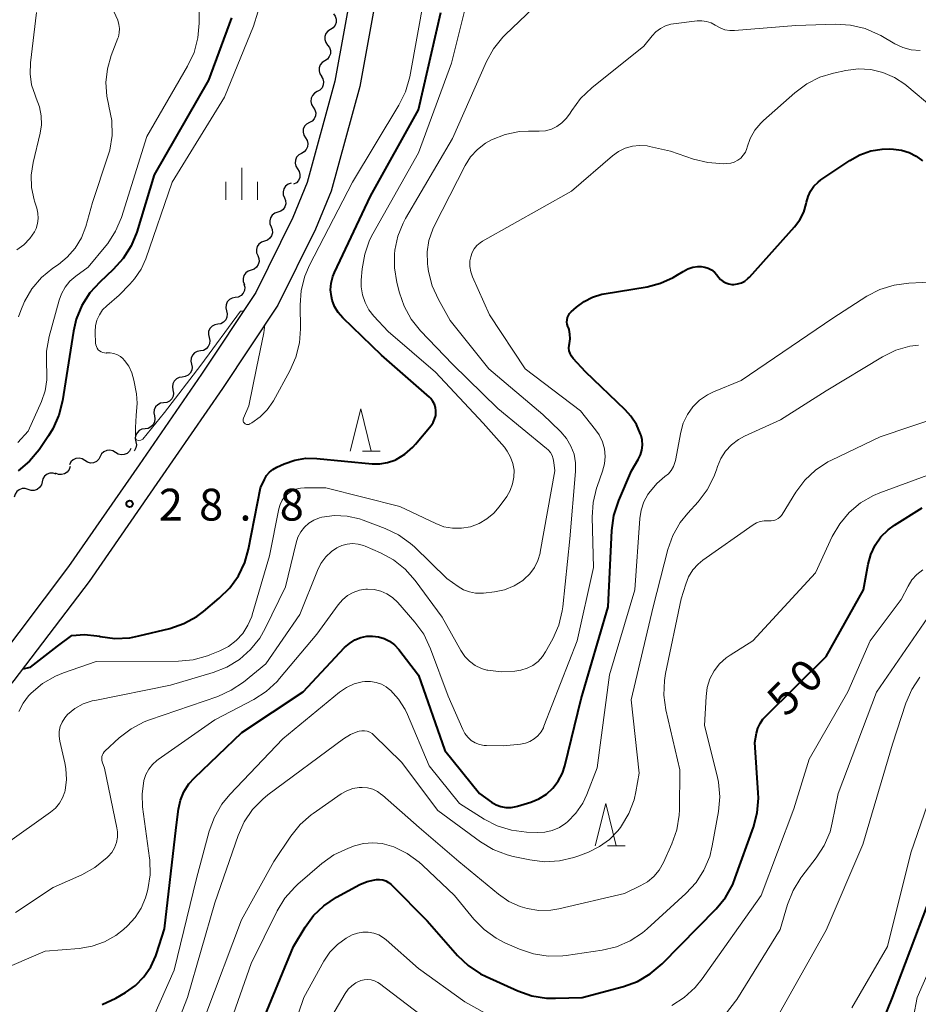
# Model space of a CAD drawing. Units: metres. Extents: x -78000 to -76000, y 31500 to 33000.
# Drawn here: x -76844 to -76738, y 31606 to 31722 of the extents above; entities that cross this region are included whole.
import ezdxf

# ---------------------------------------------------------------- set-up
doc = ezdxf.new("R2010")
doc.units = ezdxf.units.M
for name, color, linetype, lineweight in [('210100_道路縁(街区線)', 7, 'Continuous', 30), ('510200_細流', 7, 'Continuous', 30), ('633200_針葉樹林', 7, 'Continuous', 13), ('633400_荒地', 7, 'Continuous', 13), ('710100_等高線(計曲線)', 7, 'Continuous', 40), ('710200_等高線(主曲線)', 7, 'Continuous', 13), ('731200_図化機測定による標高点', 7, 'Continuous', 40)]:
    doc.layers.add(name, color=color, linetype=linetype, lineweight=lineweight)
doc.styles.add('Style-WORKING', font='MS Gothic.ttf')

msp = doc.modelspace()

# ---------------------------------------------------------------- linework, layer by layer
at = {"layer": '210100_道路縁(街区線)', "linetype": 'Continuous', "lineweight": 30, "flags": 128}
for points in [[(-76768.27, 31767.16), (-76771.89, 31765.27), (-76779.13, 31761.7), (-76784.8, 31758.12), (-76789.53, 31754.41), (-76793.47, 31750.09), (-76796.86, 31745.73), (-76799.82, 31741.54), (-76802.05, 31737.25), (-76803.62, 31732.8), (-76806.87, 31714.91), (-76810.13, 31702.97), (-76811.81, 31698.84), (-76816.19, 31690), (-76822.57, 31680.4), (-76829.94, 31669.73), (-76838.26, 31657.73), (-76847.02, 31646.18), (-76856.94, 31634.25), (-76882.14, 31607.58)], [(-76768.27, 31763.78), (-76770.54, 31762.6), (-76777.67, 31759.08), (-76783.07, 31755.67), (-76787.48, 31752.21), (-76791.18, 31748.16), (-76794.45, 31743.94), (-76797.26, 31739.98), (-76799.29, 31736.05), (-76800.71, 31732.02), (-76803.94, 31714.25), (-76807.31, 31701.93), (-76809.13, 31697.48), (-76813.57, 31688.52), (-76820.09, 31678.71), (-76827.47, 31668.02), (-76835.83, 31655.97), (-76844.67, 31644.31), (-76854.7, 31632.26), (-76879.23, 31606.29)]]:
    msp.add_lwpolyline(points, dxfattribs=at)
at = {"layer": '510200_細流', "linetype": 'Continuous', "lineweight": 30, "flags": 128}
for points in [[(-76807.033, 31722.834), (-76806.815, 31722.538), (-76806.705, 31722.188), (-76806.712, 31721.82), (-76806.837, 31721.475), (-76807.065, 31721.188), (-76807.375, 31720.99)], [(-76807.375, 31720.99), (-76807.684, 31720.792), (-76807.912, 31720.505), (-76808.037, 31720.16), (-76808.044, 31719.792), (-76807.934, 31719.442), (-76807.717, 31719.147)], [(-76807.717, 31719.147), (-76807.499, 31718.851), (-76807.389, 31718.501), (-76807.396, 31718.133), (-76807.521, 31717.788), (-76807.749, 31717.501), (-76808.059, 31717.303)], [(-76808.059, 31717.303), (-76808.368, 31717.105), (-76808.596, 31716.818), (-76808.721, 31716.473), (-76808.729, 31716.105), (-76808.619, 31715.755), (-76808.401, 31715.46)], [(-76808.479, 31715.477), (-76808.282, 31715.168), (-76808.195, 31714.811), (-76808.227, 31714.445), (-76808.374, 31714.109), (-76808.621, 31713.837), (-76808.943, 31713.66)], [(-76808.943, 31713.66), (-76809.265, 31713.483), (-76809.511, 31713.212), (-76809.659, 31712.876), (-76809.691, 31712.509), (-76809.604, 31712.153), (-76809.406, 31711.843)], [(-76809.406, 31711.843), (-76809.209, 31711.534), (-76809.122, 31711.177), (-76809.154, 31710.811), (-76809.301, 31710.475), (-76809.548, 31710.204), (-76809.87, 31710.027)], [(-76809.87, 31710.027), (-76810.192, 31709.85), (-76810.438, 31709.578), (-76810.586, 31709.242), (-76810.618, 31708.876), (-76810.531, 31708.519), (-76810.333, 31708.21)], [(-76810.333, 31708.21), (-76810.136, 31707.9), (-76810.049, 31707.544), (-76810.081, 31707.177), (-76810.229, 31706.841), (-76810.475, 31706.57), (-76810.797, 31706.393)], [(-76810.797, 31706.393), (-76811.119, 31706.216), (-76811.366, 31705.945), (-76811.513, 31705.609), (-76811.545, 31705.242), (-76811.458, 31704.886), (-76811.261, 31704.576)], [(-76811.261, 31704.576), (-76811.063, 31704.267), (-76810.976, 31703.91), (-76811.008, 31703.544), (-76811.156, 31703.208), (-76811.402, 31702.936), (-76811.724, 31702.759)], [(-76812.031, 31702.868), (-76812.379, 31702.752), (-76812.671, 31702.53), (-76812.877, 31702.226), (-76812.974, 31701.871), (-76812.953, 31701.505), (-76812.814, 31701.165)], [(-76812.814, 31701.165), (-76812.676, 31700.825), (-76812.655, 31700.458), (-76812.752, 31700.104), (-76812.958, 31699.8), (-76813.25, 31699.577), (-76813.598, 31699.461)], [(-76813.598, 31699.461), (-76813.947, 31699.345), (-76814.238, 31699.123), (-76814.444, 31698.819), (-76814.541, 31698.464), (-76814.52, 31698.098), (-76814.382, 31697.758)], [(-76814.382, 31697.758), (-76814.243, 31697.418), (-76814.222, 31697.052), (-76814.32, 31696.697), (-76814.525, 31696.393), (-76814.817, 31696.171), (-76815.166, 31696.055)], [(-76815.166, 31696.055), (-76815.514, 31695.939), (-76815.806, 31695.716), (-76816.011, 31695.412), (-76816.109, 31695.058), (-76816.088, 31694.691), (-76815.949, 31694.351)], [(-76815.949, 31694.351), (-76815.811, 31694.011), (-76815.79, 31693.645), (-76815.887, 31693.29), (-76816.093, 31692.986), (-76816.385, 31692.764), (-76816.733, 31692.648)], [(-76816.733, 31692.648), (-76817.081, 31692.532), (-76817.373, 31692.309), (-76817.579, 31692.006), (-76817.676, 31691.651), (-76817.655, 31691.285), (-76817.517, 31690.945)], [(-76817.575, 31690.977), (-76817.488, 31690.62), (-76817.522, 31690.255), (-76817.67, 31689.918), (-76817.919, 31689.648), (-76818.24, 31689.471), (-76818.602, 31689.408)], [(-76818.602, 31689.408), (-76818.964, 31689.345), (-76819.285, 31689.168), (-76819.534, 31688.898), (-76819.682, 31688.562), (-76819.716, 31688.196), (-76819.629, 31687.84)], [(-76819.629, 31687.84), (-76819.543, 31687.483), (-76819.576, 31687.118), (-76819.725, 31686.781), (-76819.974, 31686.511), (-76820.295, 31686.334), (-76820.657, 31686.271)], [(-76820.657, 31686.271), (-76821.018, 31686.208), (-76821.34, 31686.031), (-76821.588, 31685.761), (-76821.737, 31685.425), (-76821.771, 31685.06), (-76821.684, 31684.703)], [(-76821.684, 31684.703), (-76821.597, 31684.346), (-76821.631, 31683.981), (-76821.78, 31683.644), (-76822.028, 31683.374), (-76822.35, 31683.197), (-76822.712, 31683.134)], [(-76822.712, 31683.134), (-76823.073, 31683.071), (-76823.395, 31682.894), (-76823.643, 31682.624), (-76823.792, 31682.288), (-76823.826, 31681.923), (-76823.739, 31681.566)], [(-76823.753, 31681.576), (-76823.682, 31681.215), (-76823.731, 31680.852), (-76823.894, 31680.522), (-76824.154, 31680.263), (-76824.483, 31680.1), (-76824.847, 31680.053)], [(-76824.847, 31680.053), (-76825.211, 31680.005), (-76825.54, 31679.842), (-76825.8, 31679.583), (-76825.963, 31679.254), (-76826.012, 31678.89), (-76825.941, 31678.53)], [(-76825.941, 31678.53), (-76825.87, 31678.17), (-76825.919, 31677.806), (-76826.082, 31677.476), (-76826.342, 31677.217), (-76826.671, 31677.055), (-76827.035, 31677.007)], [(-76827.035, 31677.007), (-76827.399, 31676.96), (-76827.728, 31676.797), (-76827.987, 31676.538), (-76828.151, 31676.208), (-76828.2, 31675.844), (-76828.129, 31675.484)], [(-76828.129, 31675.484), (-76828.057, 31675.124), (-76828.107, 31674.76), (-76828.27, 31674.431), (-76828.53, 31674.172), (-76828.858, 31674.009), (-76829.223, 31673.961)], [(-76829.223, 31673.961), (-76829.587, 31673.914), (-76829.915, 31673.751), (-76830.175, 31673.492), (-76830.338, 31673.162), (-76830.388, 31672.799), (-76830.316, 31672.439)], [(-76830.316, 31672.439), (-76830.245, 31672.078), (-76830.295, 31671.715), (-76830.458, 31671.385), (-76830.49, 31671.353)], [(-76834.517, 31670.686), (-76834.691, 31670.363), (-76834.961, 31670.114), (-76835.296, 31669.963), (-76835.662, 31669.929), (-76836.019, 31670.013), (-76836.33, 31670.208)], [(-76832.703, 31671.163), (-76833.014, 31671.358), (-76833.371, 31671.442), (-76833.737, 31671.408), (-76834.072, 31671.257), (-76834.342, 31671.009), (-76834.517, 31670.686)], [(-76830.89, 31671.64), (-76831.065, 31671.317), (-76831.334, 31671.068), (-76831.67, 31670.918), (-76832.035, 31670.884), (-76832.392, 31670.968), (-76832.703, 31671.163)], [(-76838.06, 31669.501), (-76838.177, 31669.153), (-76838.399, 31668.861), (-76838.704, 31668.655), (-76839.058, 31668.558), (-76839.424, 31668.579), (-76839.764, 31668.717)], [(-76836.33, 31670.208), (-76836.641, 31670.404), (-76836.998, 31670.488), (-76837.363, 31670.454), (-76837.699, 31670.303), (-76837.969, 31670.054), (-76838.143, 31669.731)], [(-76839.711, 31668.612), (-76840.06, 31668.726), (-76840.427, 31668.721), (-76840.773, 31668.599), (-76841.062, 31668.371), (-76841.263, 31668.064), (-76841.354, 31667.708)], [(-76841.354, 31667.708), (-76841.444, 31667.352), (-76841.645, 31667.046), (-76841.934, 31666.818), (-76842.28, 31666.696), (-76842.647, 31666.69), (-76842.996, 31666.804)], [(-76842.996, 31666.804), (-76843.345, 31666.918), (-76843.712, 31666.912), (-76844.058, 31666.79), (-76844.347, 31666.563), (-76844.548, 31666.256), (-76844.639, 31665.9)]]:
    msp.add_lwpolyline(points, dxfattribs=at)
at = {"layer": '633200_針葉樹林', "linetype": 'Continuous', "lineweight": 13}
for p, q in [((-76803.612, 31671.31), (-76801.528, 31671.31)), ((-76774.752, 31624.83), (-76772.668, 31624.83))]:
    msp.add_line(p, q, dxfattribs=at)
at = {"layer": '633200_針葉樹林', "linetype": 'Continuous', "lineweight": 13, "flags": 128}
for points in [[(-76805.07, 31671.31), (-76803.82, 31676.31), (-76802.57, 31671.31)], [(-76776.21, 31624.83), (-76774.96, 31629.83), (-76773.71, 31624.83)]]:
    msp.add_lwpolyline(points, dxfattribs=at)
at = {"layer": '633400_荒地', "linetype": 'Continuous', "lineweight": 13}
for p, q in [((-76817.84, 31700.935), (-76817.84, 31704.685)), ((-76819.714, 31700.935), (-76819.714, 31703.035)), ((-76815.964, 31700.935), (-76815.964, 31703.035))]:
    msp.add_line(p, q, dxfattribs=at)
at = {"layer": '710100_等高線(計曲線)', "linetype": 'Continuous', "lineweight": 40, "flags": 128}
for points, elevation in [([(-76826.32, 31650.45), (-76824.67, 31651.02), (-76823.14, 31651.86), (-76822.34, 31652.46), (-76820.48, 31654), (-76819.24, 31655.22), (-76818.23, 31656.64), (-76817.48, 31658.22), (-76817.04, 31659.78), (-76815.63, 31667), (-76815.16, 31668), (-76814.9, 31668.45), (-76814.57, 31668.85), (-76814.18, 31669.18), (-76813.69, 31669.45), (-76812.85, 31669.84), (-76811.6, 31670.27), (-76810.3, 31670.49), (-76808.98, 31670.47), (-76802.48, 31669.83), (-76801.57, 31669.82), (-76800.67, 31669.97), (-76799.82, 31670.27), (-76799.66, 31670.34), (-76798.61, 31670.98), (-76797.69, 31671.79), (-76797.37, 31672.14), (-76795.54, 31674.33), (-76795.29, 31674.7), (-76795.11, 31675.09), (-76794.99, 31675.52), (-76794.96, 31675.96), (-76794.96, 31676.06), (-76795.01, 31676.46), (-76795.13, 31676.84), (-76795.31, 31677.19), (-76795.56, 31677.51), (-76795.73, 31677.68), (-76801.37, 31682.63), (-76805.92, 31687.02), (-76806.46, 31687.65), (-76806.89, 31688.35), (-76807.19, 31689.12), (-76807.28, 31689.53), (-76807.37, 31690.32), (-76807.31, 31691.11), (-76807.12, 31691.89), (-76806.92, 31692.35), (-76802.65, 31701.35), (-76797, 31711.53), (-76794.39, 31723)], 30), ([(-76819.04, 31722.37), (-76821.77, 31715), (-76828.15, 31703.85), (-76830.21, 31697.12), (-76830.86, 31695.51), (-76831.79, 31694.03), (-76832.98, 31692.71), (-76834.57, 31691.24), (-76835.74, 31689.95), (-76836.67, 31688.48), (-76837.33, 31686.86), (-76837.65, 31685.47), (-76838.96, 31677.24), (-76839.38, 31675.55), (-76840.09, 31673.95), (-76840.6, 31673.13), (-76841.72, 31671.5), (-76842.83, 31670.15), (-76844.16, 31669.02)], 30), ([(-76772.66, 31676.2), (-76777.34, 31680.66), (-76778.79, 31682.24), (-76778.99, 31682.51), (-76779.15, 31682.81), (-76779.25, 31683.13), (-76779.29, 31683.47), (-76779.28, 31683.8), (-76779.24, 31684), (-76779.16, 31684.55), (-76779.17, 31685.1), (-76779.28, 31685.64), (-76779.39, 31685.95), (-76779.41, 31686), (-76779.49, 31686.26), (-76779.53, 31686.52), (-76779.51, 31686.79), (-76779.46, 31687.05), (-76779.35, 31687.3), (-76779.21, 31687.52), (-76779.02, 31687.72), (-76778.41, 31688.27), (-76777.51, 31688.95), (-76776.5, 31689.47), (-76775.42, 31689.8), (-76775.12, 31689.86), (-76770.08, 31690.68), (-76768.5, 31691.09), (-76767.02, 31691.76), (-76766.51, 31692.07), (-76765.84, 31692.5), (-76765.3, 31692.79), (-76764.71, 31692.98), (-76764.1, 31693.07), (-76763.71, 31693.07), (-76763.28, 31693), (-76762.87, 31692.87), (-76762.49, 31692.66), (-76762.15, 31692.4), (-76761.86, 31692.07), (-76761.67, 31691.81), (-76761.42, 31691.53), (-76761.13, 31691.3), (-76760.81, 31691.13), (-76760.46, 31691.01), (-76760.09, 31690.96), (-76759.88, 31690.96), (-76759.42, 31691.01), (-76758.98, 31691.15), (-76758.57, 31691.36), (-76758.2, 31691.64), (-76758.01, 31691.83), (-76752.7, 31697.75), (-76752.09, 31698.57), (-76751.63, 31699.48), (-76751.33, 31700.45), (-76751.29, 31700.66), (-76751.11, 31701.33), (-76750.82, 31701.95), (-76750.42, 31702.52), (-76749.93, 31703.01), (-76749.61, 31703.26), (-76746.21, 31705.57), (-76745.02, 31706.23), (-76743.73, 31706.68)], 40), ([(-76743.73, 31706.68), (-76742.39, 31706.9), (-76741.55, 31706.91), (-76741.06, 31706.9), (-76740.12, 31706.78), (-76739.22, 31706.51), (-76738.38, 31706.08), (-76737.62, 31705.51)], 40), ([(-76834.28, 31606.17), (-76832.67, 31606.92), (-76831.53, 31607.59), (-76830.37, 31608.41), (-76829.37, 31609.42), (-76828.56, 31610.59), (-76827.97, 31611.88), (-76827.88, 31612.12), (-76826.93, 31615.07), (-76825.55, 31627), (-76825.27, 31629.18), (-76825.05, 31630.23), (-76824.64, 31631.22), (-76824.07, 31632.13), (-76823.41, 31632.87), (-76817.82, 31638.18), (-76810.61, 31643), (-76805.73, 31648.19), (-76805.16, 31648.69), (-76804.52, 31649.09), (-76803.82, 31649.37), (-76803.08, 31649.52), (-76802.45, 31649.55), (-76801.74, 31649.47), (-76801.05, 31649.27), (-76800.41, 31648.95), (-76799.84, 31648.52), (-76799.31, 31647.96), (-76797, 31644.96), (-76793.92, 31636.08), (-76789.82, 31631), (-76788.41, 31630), (-76787.88, 31629.69), (-76787.31, 31629.48), (-76786.71, 31629.37), (-76786.1, 31629.37), (-76785.5, 31629.47), (-76785.35, 31629.51), (-76783.78, 31630), (-76782.82, 31630.39), (-76781.94, 31630.95), (-76781.17, 31631.65), (-76780.54, 31632.47), (-76780.05, 31633.39), (-76779.76, 31634.27), (-76777.83, 31642.17), (-76774.65, 31653), (-76774.25, 31662), (-76774.02, 31663.73), (-76773.43, 31665.52), (-76771.93, 31669), (-76771.12, 31670.34), (-76770.86, 31670.88), (-76770.7, 31671.45), (-76770.63, 31672.05), (-76770.68, 31672.64), (-76770.8, 31673.17), (-76770.86, 31673.34), (-76771.33, 31674.45), (-76771.99, 31675.46), (-76772.66, 31676.2)], 40), ([(-76756.19, 31640.04), (-76749, 31647.16), (-76744.58, 31655), (-76744.04, 31658), (-76743.72, 31659.16), (-76743.22, 31660.24), (-76742.53, 31661.22), (-76741.68, 31662.06), (-76740.92, 31662.62), (-76737.67, 31664.65)], 50), ([(-76843.63, 31645.68), (-76842.72, 31645.89), (-76839.56, 31648.35), (-76837.86, 31649.6), (-76836.38, 31649.72), (-76834.9, 31649.58), (-76834.61, 31649.53), (-76834.5, 31649.5), (-76832.77, 31649.28), (-76831.03, 31649.36), (-76829.96, 31649.56), (-76826.32, 31650.45)], 30), ([(-76816.44, 31601.56), (-76811.72, 31613), (-76810.36, 31615.28), (-76809.38, 31616.63), (-76808.18, 31617.79), (-76806.66, 31618.8), (-76803.92, 31620.28), (-76803.05, 31620.65), (-76802.14, 31620.86), (-76801.96, 31620.89), (-76801.59, 31620.89), (-76801.22, 31620.84), (-76800.86, 31620.72), (-76800.53, 31620.54), (-76800.24, 31620.3), (-76800.19, 31620.26), (-76796, 31616), (-76792.42, 31611.95), (-76791.16, 31610.75), (-76789.7, 31609.79), (-76789.04, 31609.46), (-76785.31, 31607.78), (-76783.66, 31607.2), (-76781.94, 31606.92), (-76780.86, 31606.9), (-76777.74, 31607), (-76772.87, 31608.29), (-76771.23, 31608.89), (-76769.72, 31609.76), (-76768.29, 31610.97), (-76761.96, 31617.44), (-76760.86, 31618.78), (-76760, 31620.3), (-76759.7, 31621.06), (-76757.55, 31627.05), (-76757.11, 31628.74), (-76756.97, 31630.47), (-76756.99, 31631.07), (-76757.38, 31637), (-76757.19, 31638.12), (-76757.03, 31638.72), (-76756.78, 31639.27), (-76756.43, 31639.78), (-76756.19, 31640.04)], 50), ([(-76744.64, 31598.47), (-76741.19, 31607), (-76737, 31617.98)], 60)]:
    msp.add_lwpolyline(points, dxfattribs=dict(at, elevation=elevation))
at = {"layer": '710200_等高線(主曲線)', "linetype": 'Continuous', "lineweight": 13, "flags": 128}
for points, elevation in [([(-76822.91, 31729), (-76822.87, 31721.71), (-76823.01, 31719.98), (-76823.45, 31718.29), (-76824.21, 31716.65), (-76829, 31708.38), (-76832.02, 31698.86), (-76832.69, 31697.25), (-76833.63, 31695.78), (-76833.86, 31695.5), (-76835.93, 31693), (-76837.4, 31691.93), (-76838.08, 31691.34), (-76838.64, 31690.63), (-76839.08, 31689.84), (-76839.34, 31689.11), (-76840.52, 31684.82), (-76840.83, 31683.11), (-76840.84, 31681.36), (-76840.82, 31681.12), (-76840.81, 31681), (-76840.78, 31679.71), (-76840.99, 31678.43), (-76841.42, 31677.17), (-76843, 31673.67), (-76844.2, 31672.34)], 32), ([(-76803.62, 31689.74), (-76803.76, 31690.69), (-76803.75, 31691.45), (-76803.64, 31692.8), (-76803.35, 31694.52), (-76802.77, 31696.16), (-76802.38, 31696.92), (-76797, 31706.46), (-76793.11, 31717), (-76790.74, 31726.63)], 32), ([(-76791.01, 31654.74), (-76790.29, 31654.61), (-76789.55, 31654.6), (-76789.37, 31654.61), (-76788.07, 31654.77), (-76786.89, 31655.01), (-76785.76, 31655.46), (-76784.74, 31656.1), (-76784.55, 31656.24), (-76783.89, 31656.87), (-76783.34, 31657.61), (-76782.94, 31658.44), (-76782.68, 31659.32), (-76782.66, 31659.44), (-76780.97, 31669), (-76781.06, 31670), (-76781.13, 31670.41), (-76781.27, 31670.8), (-76781.48, 31671.16), (-76781.74, 31671.47), (-76781.92, 31671.64), (-76787.66, 31676.34), (-76793, 31681.57), (-76796.78, 31685.51), (-76797.87, 31686.87), (-76798.71, 31688.39), (-76799.24, 31689.95), (-76799.56, 31691.2), (-76799.85, 31692.92), (-76799.83, 31694.67), (-76799.81, 31694.84), (-76799.79, 31695), (-76799.45, 31696.64), (-76798.83, 31698.19), (-76798.53, 31698.74), (-76793, 31708.16), (-76789.01, 31717.2), (-76788.17, 31718.72), (-76787.08, 31720.08), (-76786.79, 31720.37), (-76781, 31725.93)], 34), ([(-76817.65, 31674.84), (-76817.62, 31674.75), (-76817.57, 31674.67), (-76817.51, 31674.61), (-76817.44, 31674.55), (-76817.36, 31674.5), (-76817.27, 31674.48), (-76817.18, 31674.46), (-76817.09, 31674.46), (-76817, 31674.48), (-76816.91, 31674.52), (-76816.88, 31674.53), (-76816.63, 31674.68), (-76815.67, 31675.35), (-76814.84, 31676.18), (-76814.17, 31677.14), (-76814.09, 31677.27), (-76812.16, 31680.8), (-76811.46, 31682.39), (-76811.05, 31684.08), (-76810.93, 31685.72), (-76810.97, 31688.5), (-76810.84, 31690.24), (-76810.41, 31691.93), (-76809.85, 31693.22), (-76804.78, 31703), (-76799.32, 31712.06), (-76798.55, 31713.62), (-76798.05, 31715.42), (-76796.29, 31725)], 28), ([(-76842.01, 31723), (-76842.73, 31717.07), (-76842.78, 31715.77), (-76842.59, 31714.47), (-76842.19, 31713.23), (-76842.04, 31712.9), (-76841.66, 31711.89), (-76841.46, 31710.83), (-76841.44, 31709.75), (-76841.59, 31708.77), (-76842.42, 31705.31), (-76842.63, 31703.84), (-76842.59, 31702.37), (-76842.29, 31700.92), (-76842.24, 31700.75), (-76841.98, 31699.95), (-76841.84, 31699.35), (-76841.81, 31698.74), (-76841.89, 31698.14), (-76842.06, 31697.55), (-76842.25, 31697.16), (-76842.81, 31696.35), (-76843.49, 31695.64), (-76844.32, 31695.05)], 36), ([(-76815.93, 31723.04), (-76816.45, 31721.36), (-76819.88, 31713), (-76826.04, 31703), (-76829.13, 31693.99), (-76829.69, 31692.74), (-76830.46, 31691.61), (-76831.01, 31690.99), (-76832.29, 31689.71), (-76833.74, 31688.45), (-76834.23, 31687.96), (-76834.61, 31687.39), (-76834.9, 31686.76), (-76835.06, 31686.09), (-76835.11, 31685.4), (-76835.11, 31685.28), (-76835.06, 31684.03), (-76835.03, 31683.83), (-76834.96, 31683.63), (-76834.87, 31683.44), (-76834.74, 31683.27), (-76834.59, 31683.13), (-76834.41, 31683.02), (-76834.21, 31682.94), (-76834.01, 31682.89), (-76833.8, 31682.88), (-76833.75, 31682.89), (-76833.32, 31682.89), (-76832.9, 31682.82), (-76832.49, 31682.67), (-76832.12, 31682.46), (-76831.8, 31682.18), (-76831.67, 31682.05), (-76831.63, 31682), (-76831.14, 31681.32), (-76830.77, 31680.56), (-76830.53, 31679.7), (-76830.24, 31678.09), (-76830.14, 31676.98)], 28), ([(-76832.89, 31723.11), (-76832.45, 31722.06), (-76832.3, 31721.58), (-76832.24, 31721.09), (-76832.26, 31720.6), (-76832.36, 31720.11), (-76832.43, 31719.94), (-76833.22, 31717.91), (-76833.67, 31716.36), (-76833.84, 31714.75), (-76833.74, 31713.14), (-76833.49, 31712), (-76833.48, 31711.96), (-76833.15, 31710.25), (-76833.12, 31708.5), (-76833.39, 31706.78), (-76833.6, 31706.08)], 34), ([(-76779.61, 31710.48), (-76779.23, 31711), (-76778.96, 31711.46), (-76777.93, 31712.86), (-76776.61, 31714.12), (-76770.47, 31719), (-76769.5, 31720.23), (-76769.05, 31720.72), (-76768.52, 31721.11), (-76767.93, 31721.41), (-76767.3, 31721.6), (-76766.97, 31721.66), (-76764.2, 31721.99), (-76763.64, 31722.01), (-76763.09, 31721.93), (-76762.55, 31721.75), (-76762.06, 31721.49), (-76762, 31721.45), (-76761.48, 31721.16), (-76760.92, 31720.96), (-76760.34, 31720.86), (-76759.79, 31720.86), (-76752.54, 31721.46), (-76747.84, 31721.6), (-76746.1, 31721.5), (-76744.41, 31721.1), (-76742.81, 31720.41), (-76742.54, 31720.26), (-76740.9, 31719.31), (-76739.96, 31718.87), (-76738.96, 31718.6), (-76737.92, 31718.5)], 36), ([(-76790.95, 31693.72), (-76790.86, 31694.22), (-76790.7, 31694.7), (-76790.45, 31695.14), (-76790.14, 31695.54), (-76789.76, 31695.87), (-76789.46, 31696.06), (-76779, 31701.93), (-76774.14, 31706.12), (-76773.44, 31706.63), (-76772.65, 31707.01), (-76771.82, 31707.24), (-76770.96, 31707.33), (-76770.09, 31707.27), (-76769.79, 31707.21), (-76767.34, 31706.66), (-76764.61, 31705.72), (-76762.92, 31705.3), (-76761.05, 31705.18), (-76760.68, 31705.19), (-76760.23, 31705.25), (-76759.81, 31705.37), (-76759.41, 31705.58), (-76759.05, 31705.84), (-76758.75, 31706.17), (-76758.5, 31706.54), (-76758.33, 31706.95), (-76758.28, 31707.13), (-76757.92, 31708.16), (-76757.39, 31709.11), (-76756.7, 31709.95), (-76756.36, 31710.28), (-76752.68, 31713.54), (-76751.28, 31714.58), (-76749.72, 31715.36), (-76748.11, 31715.85), (-76746.67, 31716.15), (-76745.21, 31716.33), (-76743.74, 31716.25), (-76742.3, 31715.91), (-76740.94, 31715.34), (-76739.71, 31714.53), (-76739.49, 31714.35), (-76736.31, 31711.69)], 38), ([(-76806.62, 31659.94), (-76806.03, 31660.21), (-76805.41, 31660.38), (-76804.77, 31660.44), (-76804.13, 31660.39), (-76803.51, 31660.22), (-76803.28, 31660.13), (-76801.48, 31659.35), (-76799.95, 31658.51), (-76798.58, 31657.43), (-76797.4, 31656.08), (-76794.24, 31651.76), (-76792.03, 31647.84), (-76791.57, 31647.16), (-76791, 31646.58), (-76790.33, 31646.1), (-76789.59, 31645.74), (-76788.95, 31645.55), (-76788.85, 31645.53), (-76787.27, 31645.33), (-76785.68, 31645.4), (-76784.95, 31645.53), (-76784.22, 31645.75), (-76783.54, 31646.1), (-76782.93, 31646.57), (-76782.41, 31647.13), (-76782.04, 31647.7), (-76781.2, 31649.23), (-76780.49, 31650.83), (-76780.08, 31652.52), (-76780.01, 31653.01), (-76779.18, 31661), (-76778.51, 31668.91), (-76778.51, 31669.94), (-76778.69, 31670.96), (-76779.05, 31671.92), (-76779.56, 31672.81), (-76780.23, 31673.6), (-76780.31, 31673.69), (-76782.36, 31675.64), (-76788.74, 31681), (-76793.27, 31686.73), (-76794.67, 31689.2), (-76795.4, 31690.78), (-76795.85, 31692.47), (-76795.93, 31693.06), (-76795.96, 31693.39), (-76796, 31694.78), (-76795.79, 31696.15), (-76795.34, 31697.47), (-76795.13, 31697.91), (-76791.51, 31704.97), (-76790.88, 31705.98), (-76790.07, 31706.86), (-76789.13, 31707.6), (-76788.41, 31708), (-76786.79, 31708.62), (-76785.1, 31708.95), (-76784.07, 31709), (-76782.78, 31709), (-76782.06, 31709.06), (-76781.36, 31709.25), (-76780.71, 31709.55), (-76780.12, 31709.97), (-76779.61, 31710.48)], 36), ([(-76833.6, 31706.08), (-76835.41, 31700.59), (-76836.22, 31697.78), (-76836.73, 31696.45), (-76837.46, 31695.23), (-76838.4, 31694.16), (-76839.43, 31693.32), (-76840.08, 31692.87), (-76841.42, 31691.76), (-76842.55, 31690.43), (-76843.44, 31688.93), (-76843.86, 31687.88), (-76844.12, 31687.13)], 34), ([(-76829.36, 31632.55), (-76829.13, 31633.23), (-76828.8, 31633.87), (-76828.35, 31634.43), (-76827.82, 31634.91), (-76827.7, 31635), (-76821, 31639.68), (-76816.42, 31642.07), (-76814.95, 31643.01), (-76813.67, 31644.19), (-76813.37, 31644.54), (-76809, 31649.79), (-76806.49, 31653.24), (-76805.98, 31653.82), (-76805.38, 31654.31), (-76804.71, 31654.68), (-76803.98, 31654.94), (-76803.22, 31655.06), (-76803.04, 31655.07), (-76802.24, 31655.02), (-76801.46, 31654.84), (-76800.73, 31654.52), (-76800.06, 31654.08), (-76799.44, 31653.49), (-76797.43, 31651.18), (-76796.4, 31649.78), (-76795.58, 31648.05), (-76793.53, 31642.47), (-76791.8, 31638.54), (-76791.54, 31638.06), (-76791.2, 31637.63), (-76790.79, 31637.27), (-76790.32, 31636.99), (-76789.82, 31636.79), (-76789.28, 31636.68), (-76789, 31636.67), (-76787, 31636.63), (-76784.98, 31636.83), (-76784.42, 31636.94), (-76783.88, 31637.14), (-76783.38, 31637.44), (-76782.95, 31637.81), (-76782.58, 31638.26), (-76782.3, 31638.76), (-76782.23, 31638.92), (-76778.32, 31649), (-76776.38, 31657.62), (-76776.54, 31663.54), (-76776.43, 31665.28), (-76776.03, 31666.97), (-76775.96, 31667.18), (-76775.32, 31668.96), (-76775.09, 31669.82), (-76775.02, 31670.7), (-76775.1, 31671.58), (-76775.34, 31672.43), (-76775.71, 31673.23), (-76776.15, 31673.85), (-76777.94, 31676.06), (-76784.45, 31681), (-76788.64, 31687.36), (-76790.65, 31691.85), (-76790.85, 31692.46), (-76790.96, 31693.08), (-76790.95, 31693.72)], 38), ([(-76798.3, 31640.32), (-76795.74, 31634.26), (-76792.18, 31629.82), (-76789.29, 31627.99), (-76787.74, 31627.19), (-76786.07, 31626.68), (-76784.3, 31626.46), (-76783.03, 31626.41), (-76782.13, 31626.46), (-76781.25, 31626.66), (-76780.41, 31627.02), (-76779.65, 31627.51), (-76779.46, 31627.67), (-76778.46, 31628.7), (-76777.66, 31629.88), (-76777.18, 31630.9), (-76775.95, 31634.05), (-76774.51, 31645), (-76771.52, 31655), (-76770.95, 31663.39), (-76770.8, 31664.39), (-76770.47, 31665.35), (-76769.98, 31666.23), (-76769.92, 31666.32), (-76769.7, 31666.63), (-76768.95, 31667.53), (-76767.98, 31668.33), (-76767.58, 31668.66), (-76767.25, 31669.06), (-76766.98, 31669.5), (-76766.8, 31669.99), (-76766.74, 31670.24), (-76766.12, 31673.56), (-76765.82, 31674.64), (-76765.34, 31675.65), (-76764.69, 31676.56), (-76763.89, 31677.34), (-76762.96, 31677.97), (-76762.24, 31678.32), (-76759, 31679.65), (-76748.2, 31687), (-76744.19, 31689.56), (-76742.65, 31690.36), (-76740.99, 31690.89), (-76739.25, 31691.12), (-76734.42, 31691.33)], 42), ([(-76844.08, 31640.67), (-76843.59, 31641.63), (-76842.94, 31642.5), (-76842.72, 31642.73), (-76842.63, 31642.83), (-76841.29, 31643.95), (-76839.79, 31644.83), (-76838.82, 31645.22), (-76835, 31646.55), (-76825.29, 31646.61), (-76823.55, 31646.77), (-76821.87, 31647.23), (-76821.6, 31647.34), (-76820.43, 31647.81), (-76819.41, 31648.33), (-76818.5, 31649.02), (-76817.72, 31649.86), (-76817.1, 31650.82), (-76816.65, 31651.87), (-76816.6, 31652.05), (-76814.55, 31659), (-76813.46, 31664.55), (-76813.31, 31665.06), (-76813.08, 31665.54), (-76812.77, 31665.97), (-76812.38, 31666.34), (-76811.94, 31666.63), (-76811.45, 31666.85), (-76810.93, 31666.98), (-76810.45, 31667.01), (-76807.92, 31667), (-76799.21, 31664.79), (-76794.98, 31662.79), (-76794.01, 31662.43), (-76792.99, 31662.24), (-76791.95, 31662.24), (-76790.89, 31662.43), (-76789.88, 31662.8), (-76788.95, 31663.34), (-76788.13, 31664.03), (-76787.49, 31664.78), (-76786.62, 31666), (-76786.21, 31666.7), (-76785.92, 31667.46), (-76785.77, 31668.25), (-76785.76, 31669.07), (-76785.89, 31669.87), (-76786.16, 31670.63), (-76786.56, 31671.34), (-76786.9, 31671.78), (-76789.38, 31674.62), (-76795, 31680.63), (-76800.57, 31685.43), (-76802.26, 31687.21), (-76802.86, 31687.97), (-76803.31, 31688.82), (-76803.62, 31689.74)], 32), ([(-76830.14, 31676.98), (-76830.28, 31675.54), (-76830.36, 31674.11), (-76830.35, 31672.91), (-76830.22, 31672.66), (-76830.03, 31672.59), (-76829.73, 31672.6), (-76829.49, 31672.73), (-76826.92, 31675.88), (-76822.66, 31681.47), (-76817.98, 31687.81), (-76817.65, 31687.81)], 28), ([(-76815.12, 31686.19), (-76815.24, 31685.27), (-76816.08, 31681.08), (-76817, 31676.66), (-76817.63, 31675.2), (-76817.66, 31675.11), (-76817.67, 31675.02), (-76817.67, 31674.93), (-76817.65, 31674.84)], 28), ([(-76764.08, 31665.37), (-76763.02, 31666.76), (-76762.22, 31668.3), (-76761.92, 31669.11), (-76761.8, 31669.51), (-76761.4, 31670.45), (-76760.85, 31671.32), (-76760.15, 31672.07), (-76759.33, 31672.7), (-76758.6, 31673.09), (-76754.38, 31675), (-76749, 31678.43), (-76742.35, 31682.43), (-76740.79, 31683.2), (-76739.11, 31683.68), (-76738.09, 31683.82)], 44), ([(-76801.83, 31631.24), (-76801.32, 31630.87), (-76801.26, 31630.82), (-76796.95, 31627), (-76792.25, 31623), (-76787.57, 31619.14), (-76786.36, 31618.31), (-76785.03, 31617.7), (-76784.21, 31617.46), (-76782.83, 31617.24), (-76781.42, 31617.28), (-76780.47, 31617.44), (-76772.76, 31619.24), (-76770.88, 31620.12), (-76770.04, 31620.61), (-76769.29, 31621.24), (-76768.66, 31621.98), (-76768.15, 31622.89), (-76767.16, 31625.1), (-76766.58, 31626.75), (-76766.31, 31628.47), (-76766.28, 31629.08), (-76766.22, 31633.78), (-76767.86, 31640.85), (-76768.11, 31642.58), (-76768.05, 31644.32), (-76767.91, 31645.16), (-76766.07, 31653.93), (-76765.53, 31655.68), (-76765.19, 31656.54), (-76764.69, 31657.33), (-76764.07, 31658.02), (-76763.51, 31658.48), (-76757.6, 31662.65), (-76757.19, 31662.88), (-76756.75, 31663.05), (-76756.29, 31663.13), (-76755.82, 31663.13), (-76755.73, 31663.12), (-76755.45, 31663.11), (-76755.17, 31663.15), (-76754.9, 31663.24), (-76754.66, 31663.38), (-76754.43, 31663.55), (-76754.25, 31663.76), (-76754.17, 31663.88), (-76752.54, 31666.5), (-76751.5, 31667.9), (-76750.23, 31669.1), (-76748.77, 31670.05), (-76748.35, 31670.27), (-76742.63, 31673), (-76735.29, 31675.49)], 46), ([(-76781.75, 31611.85), (-76780.01, 31611.88), (-76779.63, 31611.93), (-76775.37, 31612.56), (-76773.67, 31612.96), (-76772.07, 31613.65), (-76770.61, 31614.61), (-76770.07, 31615.07), (-76765.5, 31619.25), (-76764.32, 31620.53), (-76763.38, 31622), (-76762.71, 31623.61), (-76762.4, 31624.86), (-76761.68, 31628.89), (-76761.52, 31630.62), (-76761.67, 31632.36), (-76761.82, 31633.08), (-76763.3, 31639), (-76763.14, 31642.44), (-76763, 31643.49), (-76762.68, 31644.5), (-76762.19, 31645.44), (-76761.55, 31646.27), (-76760.76, 31646.99), (-76760.3, 31647.31), (-76757.61, 31649), (-76750.25, 31657), (-76748.26, 31661.27), (-76747.39, 31662.77), (-76746.27, 31664.11), (-76744.93, 31665.23), (-76743.42, 31666.1), (-76742.65, 31666.42), (-76737, 31668.49)], 48), ([(-76828.16, 31596.89), (-76824.21, 31607), (-76821, 31618.13), (-76818.25, 31626.08), (-76817.54, 31627.67), (-76816.57, 31629.11), (-76815.36, 31630.36), (-76814.76, 31630.84), (-76805.83, 31637.46), (-76805.03, 31637.95), (-76804.15, 31638.3), (-76804, 31638.34), (-76803.69, 31638.4), (-76803.37, 31638.4), (-76803.06, 31638.34), (-76802.76, 31638.23), (-76802.49, 31638.07), (-76802.26, 31637.89), (-76799, 31634.7), (-76794.73, 31629), (-76789.7, 31625.32), (-76788.21, 31624.41), (-76786.58, 31623.78), (-76785.85, 31623.6), (-76783.89, 31623.18), (-76782.16, 31622.97), (-76780.42, 31623.07), (-76778.72, 31623.46), (-76778.24, 31623.63), (-76776.98, 31624.12), (-76775.68, 31624.75), (-76774.52, 31625.6), (-76773.51, 31626.63), (-76773.23, 31627), (-76773.1, 31627.19), (-76772.22, 31628.66), (-76771.61, 31630.26), (-76771.4, 31631.2), (-76771, 31633.4), (-76771.94, 31642.06), (-76769.35, 31653), (-76767.62, 31659.76), (-76767.04, 31661.41), (-76766.19, 31662.93), (-76765.3, 31664.04), (-76764.08, 31665.37)], 44), ([(-76845.72, 31625), (-76840.35, 31628.81), (-76839.78, 31629.29), (-76839.31, 31629.86), (-76838.94, 31630.51), (-76838.69, 31631.2), (-76838.65, 31631.38), (-76838.49, 31632.66), (-76838.56, 31633.95), (-76838.68, 31634.61), (-76839.27, 31637.17), (-76839.35, 31637.75), (-76839.33, 31638.32), (-76839.21, 31638.89), (-76839, 31639.42), (-76838.69, 31639.91), (-76838.35, 31640.3), (-76837.48, 31641.01), (-76836.51, 31641.55), (-76835.46, 31641.91), (-76835.16, 31641.98), (-76826.24, 31643.76), (-76821.21, 31645.25), (-76819.59, 31645.88), (-76818.11, 31646.79), (-76816.8, 31647.95), (-76815.71, 31649.31), (-76815.07, 31650.44), (-76812.67, 31655.33), (-76811.44, 31660.54), (-76811.22, 31661.2), (-76810.89, 31661.82), (-76810.46, 31662.37), (-76809.93, 31662.84), (-76809.34, 31663.21), (-76808.69, 31663.46), (-76808.39, 31663.54), (-76806.9, 31663.73), (-76805.41, 31663.66), (-76803.95, 31663.34), (-76803.55, 31663.2), (-76800.95, 31662.23), (-76799.38, 31661.48), (-76797.96, 31660.47), (-76797.5, 31660.05), (-76793.66, 31656.34), (-76792.33, 31655.38), (-76791.7, 31655), (-76791.01, 31654.74)], 34), ([(-76844.49, 31617), (-76840.06, 31619.94), (-76836.66, 31621.45), (-76835.13, 31622.29), (-76833.7, 31623.46), (-76833.57, 31623.59), (-76833.15, 31624.08), (-76832.82, 31624.63), (-76832.6, 31625.24), (-76832.48, 31625.87), (-76832.48, 31626.51), (-76832.54, 31626.97), (-76834, 31634), (-76834.26, 31634.74), (-76834.31, 31634.94), (-76834.33, 31635.15), (-76834.31, 31635.36), (-76834.25, 31635.56), (-76834.16, 31635.74), (-76834.04, 31635.91), (-76833.95, 31636.01), (-76832.26, 31637.57), (-76830.88, 31638.64), (-76829.34, 31639.45), (-76828.72, 31639.69), (-76820.67, 31642.45), (-76819.08, 31643.16), (-76817.63, 31644.14), (-76815, 31646.27), (-76811, 31652.09), (-76808.93, 31657.26), (-76808.5, 31658.11), (-76807.94, 31658.87), (-76807.25, 31659.51), (-76806.62, 31659.94)], 36), ([(-76767.18, 31606.05), (-76765.71, 31606.98), (-76764.42, 31608.15), (-76763.58, 31609.18), (-76756.63, 31619), (-76752.81, 31629.19), (-76751, 31635.06), (-76746.43, 31643), (-76743.8, 31649), (-76740.15, 31653.85), (-76739.34, 31655.43), (-76738.88, 31656.16), (-76738.3, 31656.81), (-76737.61, 31657.34)], 52), ([(-76760.73, 31605.18), (-76759.65, 31606.55), (-76759.51, 31606.77), (-76754.41, 31615), (-76753.53, 31617.95), (-76752.89, 31619.58), (-76751.98, 31621.06), (-76751.85, 31621.24), (-76750.15, 31623.43), (-76749.21, 31624.9), (-76748.53, 31626.5), (-76748.26, 31627.57), (-76747.56, 31631), (-76743.07, 31642.93), (-76736.15, 31653)], 54), ([(-76829.11, 31602.75), (-76825.8, 31610.2), (-76823.16, 31621), (-76821.66, 31626.59), (-76821.06, 31628.23), (-76820.19, 31629.74), (-76819.25, 31630.89), (-76813, 31637.46), (-76806.31, 31642.95), (-76805.5, 31643.5), (-76804.61, 31643.91), (-76803.66, 31644.15), (-76803.32, 31644.19), (-76802.66, 31644.2), (-76802.01, 31644.1), (-76801.39, 31643.88), (-76800.81, 31643.56), (-76800.38, 31643.23), (-76800.32, 31643.16), (-76799.35, 31642.11), (-76798.58, 31640.91), (-76798.3, 31640.32)], 42), ([(-76754.79, 31604.59), (-76749, 31614.91), (-76744.67, 31625), (-76741.17, 31636.83), (-76739.59, 31641.64), (-76738.91, 31643.25), (-76737.95, 31644.71)], 56), ([(-76854.51, 31605.91), (-76853.72, 31606.48), (-76852.45, 31607.55), (-76841, 31612.43), (-76836.98, 31612.76), (-76835.46, 31613.02), (-76834.02, 31613.53), (-76832.68, 31614.29), (-76831.78, 31615), (-76831.3, 31615.44), (-76830.4, 31616.4), (-76829.68, 31617.51), (-76829.17, 31618.73), (-76829.02, 31619.27), (-76828.91, 31619.72), (-76828.64, 31621.44), (-76828.68, 31623.18), (-76828.71, 31623.39), (-76829.51, 31629.43), (-76829.58, 31630.95), (-76829.36, 31632.55)], 38), ([(-76745.98, 31605.78), (-76741.77, 31613), (-76739, 31624.01), (-76735.91, 31633)], 58), ([(-76822.08, 31605), (-76817.86, 31616.14), (-76814.05, 31623), (-76812.06, 31625.99), (-76810.97, 31627.35), (-76809.66, 31628.51), (-76809.43, 31628.67), (-76806.12, 31630.96), (-76805.46, 31631.33), (-76804.75, 31631.59), (-76804.01, 31631.71), (-76803.64, 31631.73), (-76803.01, 31631.67), (-76802.4, 31631.51), (-76801.83, 31631.24)], 46), ([(-76820.87, 31599.13), (-76816.71, 31611), (-76813.66, 31617.18), (-76812.75, 31618.67), (-76811.6, 31619.98), (-76811.22, 31620.33), (-76808.39, 31622.76), (-76806.98, 31623.78), (-76805.27, 31624.58), (-76804.55, 31624.85), (-76803.49, 31625.13), (-76802.4, 31625.22), (-76801.31, 31625.12), (-76800.19, 31624.81), (-76799.91, 31624.71), (-76798.34, 31623.95), (-76796.92, 31622.93), (-76796.54, 31622.59), (-76792.78, 31619), (-76790.51, 31616.23), (-76789.29, 31614.99), (-76787.87, 31613.97), (-76786.83, 31613.44), (-76785.13, 31612.68), (-76783.48, 31612.12), (-76781.75, 31611.85)], 48), ([(-76740.41, 31595.59), (-76738.26, 31607), (-76733, 31618.97)], 62), ([(-76813.72, 31597.66), (-76810.54, 31607), (-76808.17, 31611.26), (-76807.45, 31612.32), (-76806.56, 31613.24), (-76805.52, 31613.99), (-76804.82, 31614.37), (-76804.21, 31614.58), (-76803.57, 31614.69), (-76802.93, 31614.69), (-76802.29, 31614.57), (-76801.69, 31614.35), (-76801.13, 31614.02), (-76800.83, 31613.78), (-76797, 31610.41), (-76791.54, 31606.46), (-76785, 31602.84)], 52), ([(-76809.45, 31601), (-76805.64, 31607.47), (-76805.29, 31607.96), (-76804.87, 31608.38), (-76804.38, 31608.71), (-76803.81, 31608.97), (-76803.41, 31609.07), (-76803, 31609.1), (-76802.59, 31609.06), (-76802.19, 31608.94), (-76801.82, 31608.76), (-76801.62, 31608.62), (-76796.82, 31605)], 54)]:
    msp.add_lwpolyline(points, dxfattribs=dict(at, elevation=elevation))
at = {"layer": '731200_図化機測定による標高点', "linetype": 'Continuous', "lineweight": 40}
msp.add_circle((-76831.05, 31665.12, 28.83), 0.375, dxfattribs=at)

# ---------------------------------------------------------------- texts
at = {"layer": '710100_等高線(計曲線)', "linetype": 'Continuous', "lineweight": 40, "style": 'Style-WORKING'}
for s, p in [('0', (-76751.028, 31642.542, -9.999)), ('5', (-76753.68, 31639.89, -9.999))]:
    msp.add_text(s, height=3.75, rotation=45, dxfattribs=at).set_placement(p)
at = {"layer": '731200_図化機測定による標高点', "linetype": 'Continuous', "lineweight": 40, "style": 'Style-WORKING'}
for s, p in [('2', (-76827.61, 31663.15, -9.999)), ('8', (-76822.86, 31663.15, -9.999)), ('8', (-76813.36, 31663.15, -9.999)), ('.', (-76818.11, 31663.15, -9.999))]:
    msp.add_text(s, height=3.75, dxfattribs=at).set_placement(p)

doc.saveas('drawing.dxf')
